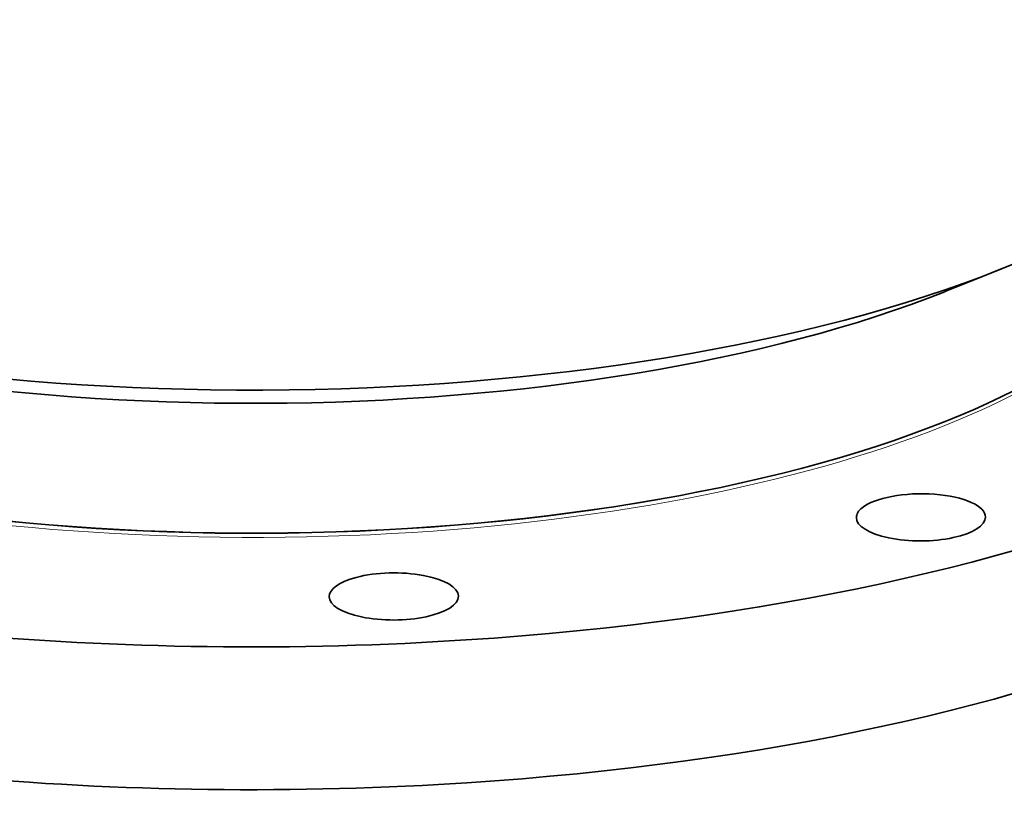
# Model space of a CAD drawing. Extents: x 0 to 10.8, y 0 to 8.3.
# Drawn here: x 8.1 to 9.4, y 3.5 to 4.6 of the extents above; entities that cross this region are included whole.
import ezdxf

# ---------------------------------------------------------------- set-up
doc = ezdxf.new("R2010")
doc.units = 0
doc.header["$MEASUREMENT"] = 0
doc.layers.get('0').update_dxf_attribs({"lineweight": 13})

msp = doc.modelspace()

# ---------------------------------------------------------------- linework, layer by layer
at = {"color": 7, "lineweight": 35, "ltscale": 0.002006}
msp.add_line((9.3509, 4.211), (9.4254, 4.2408), dxfattribs=at)
at = {"color": 7, "lineweight": 35, "ltscale": 7.65063e-05}
msp.add_line((9.3487, 4.0369), (9.3516, 4.038), dxfattribs=at)
at = {"color": 7, "lineweight": 35, "ltscale": 0.03937}
for centre, major_axis, start_param, end_param in [((8.44, 4.568), (-1.3391, -0.0052), 2.396303, 3.141602), ((8.4409, 4.3405), (-1.2376, -0.0048), 2.396303, 3.141602), ((8.4409, 4.3339), (-1.6352, -0.0064), 1.713207, 3.141602), ((8.4409, 4.3339), (-1.6352, -0.0064), 0.000009, 1.713207), ((8.44, 4.568), (-1.3391, -0.0052), 0.74529, 2.396303), ((8.4402, 4.5134), (-1.2376, -0.0048), 0.74529, 2.396303), ((8.4417, 4.1436), (-1.6352, -0.0064), 1.713207, 3.141602), ((8.4417, 4.1436), (-1.6352, -0.0064), 0.000009, 1.713207), ((8.4409, 4.3405), (-1.2376, -0.0048), 0.74529, 2.396303), ((9.3191, 3.9103), (-0.0861, -0.0003), 3.141593, 5.854799), ((9.3191, 3.9103), (-0.0861, -0.0003), 5.854799, 6.283185), ((9.3191, 3.9103), (-0.0861, -0.0003), 6.283185, 9.424778), ((8.6164, 3.8049), (-0.0861, -0.0003), 3.141593, 5.331201), ((8.6164, 3.8049), (-0.0861, -0.0003), 5.331201, 6.283185), ((8.6164, 3.8049), (-0.0861, -0.0003), 0, 3.141593)]:
    msp.add_ellipse(centre, major_axis=major_axis, ratio=0.364583, start_param=start_param, end_param=end_param, dxfattribs=at)
at = {"color": 7, "lineweight": 13, "ltscale": 0.03937}
for centre, major_axis, start_param, end_param in [((8.4409, 4.3339), (-1.235, -0.0048), 0.136591, 3.005004), ((8.4409, 4.3384), (-1.2337, -0.0048), 0.74528, 2.396303)]:
    msp.add_ellipse(centre, major_axis=major_axis, ratio=0.364583, start_param=start_param, end_param=end_param, dxfattribs=at)

doc.saveas('drawing.dxf')
